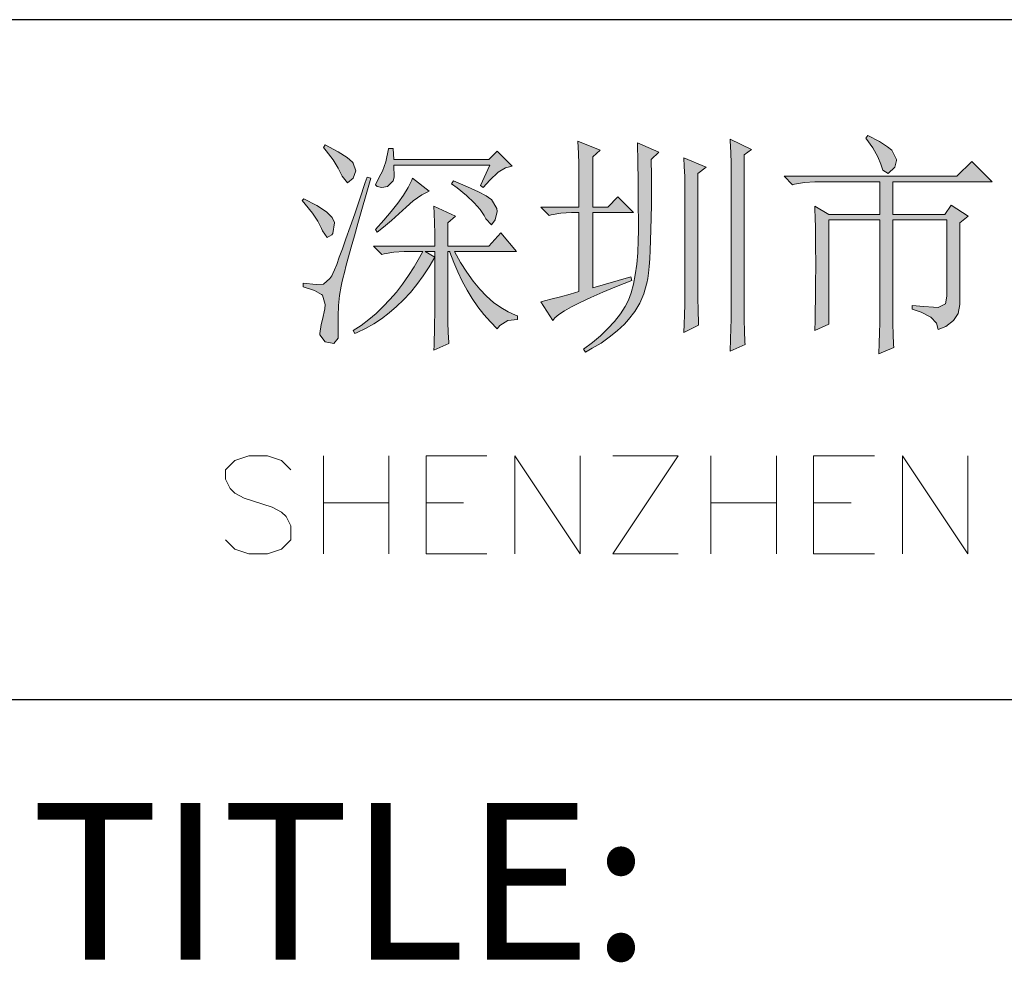
# Model space of a CAD drawing. Units: millimetres. Extents: x 4344 to 4585, y -810 to -758.
# Drawn here: x 4488 to 4491, y -804 to -801 of the extents above; entities that cross this region are included whole.
import ezdxf
from ezdxf.enums import TextEntityAlignment as Align

# ---------------------------------------------------------------- set-up
doc = ezdxf.new("R2010")
doc.units = ezdxf.units.MM
doc.header["$LTSCALE"] = 2
for name, color, linetype in [('Metal1', 131, 'CONTINUOUS'), ('Text', 2, 'CONTINUOUS'), ('图框LOGO', 2, 'CONTINUOUS'), ('标准图框', 210, 'CONTINUOUS')]:
    doc.layers.add(name, color=color, linetype=linetype)
doc.layers.add('签名', color=3, linetype='CONTINUOUS', plot=False)
doc.styles.add('ROMANS', font='romans.shx', dxfattribs={"oblique": 10, "bigfont": 'chineset.shx'})

# ---------------------------------------------------------------- blocks, each defined once
blk = doc.blocks.new('NEW_LOGO')
at = {"layer": '图框LOGO'}
h = blk.add_hatch(color=256, dxfattribs=at)
h.dxf.hatch_style = 1
h.paths.add_polyline_path([(-12.112, 2.092), (-10.842, 2.092), (-11.103, 2.353), (-11.294, 2.163), (-13.5, 2.163), (-13.393, 2.056), (-13.367, 2.063), (-13.242, 2.084), (-13.109, 2.092), (-12.279, 2.092), (-12.279, 1.676), (-12.931, 1.676), (-13.109, 1.783), (-13.107, 1.742), (-13.103, 1.632), (-13.101, 1.511), (-13.098, 1.378), (-13.098, 1.235), (-13.097, 1.082), (-13.097, 0.973), (-13.098, 0.845), (-13.099, 0.715), (-13.101, 0.585), (-13.103, 0.454), (-13.106, 0.323), (-13.109, 0.192), (-12.931, 0.275), (-12.931, 1.605), (-12.279, 1.605), (-12.279, 0.477), (-12.279, 0.418), (-12.28, 0.293), (-12.282, 0.164), (-12.285, 0.03), (-12.29, -0.105), (-12.1, -0.023), (-12.102, 0.016), (-12.108, 0.146), (-12.11, 0.275), (-12.112, 0.405), (-12.112, 1.605), (-11.423, 1.605), (-11.423, 0.632), (-11.439, 0.532), (-11.531, 0.489), (-11.591, 0.49), (-11.716, 0.498), (-11.863, 0.512), (-11.863, 0.465), (-11.748, 0.426), (-11.627, 0.363), (-11.554, 0.289), (-11.531, 0.204), (-11.435, 0.245), (-11.337, 0.319), (-11.278, 0.412), (-11.258, 0.524), (-11.258, 1.569), (-11.151, 1.652), (-11.365, 1.795), (-11.447, 1.676), (-12.112, 1.676)])
h.paths.add_polyline_path([(-12.064, 2.364), (-12.065, 2.376), (-12.124, 2.496), (-12.179, 2.541), (-12.284, 2.607), (-12.432, 2.685), (-12.456, 2.649), (-12.367, 2.525), (-12.304, 2.413), (-12.267, 2.317), (-12.241, 2.243), (-12.171, 2.199), (-12.088, 2.281)])
h = blk.add_hatch(color=256, dxfattribs=at)
h.dxf.hatch_style = 1
h.paths.add_polyline_path([(-19.007, 2.329), (-19.017, 2.345), (-19.082, 2.402), (-19.197, 2.476), (-19.363, 2.567), (-19.387, 2.531), (-19.353, 2.49), (-19.263, 2.372), (-19.196, 2.267), (-19.15, 2.175), (-19.147, 2.166), (-19.078, 2.08), (-19.007, 2.139), (-18.971, 2.233)])
h.paths.add_polyline_path([(-19.273, 1.639), (-19.348, 1.71), (-19.469, 1.79), (-19.635, 1.877), (-19.659, 1.853), (-19.62, 1.807), (-19.527, 1.692), (-19.457, 1.589), (-19.41, 1.497), (-19.4, 1.466), (-19.339, 1.38), (-19.279, 1.415), (-19.266, 1.434), (-19.244, 1.569), (-19.245, 1.575)])
h.paths.add_polyline_path([(-19.119, 0.935), (-19.094, 1.026), (-19.065, 1.135), (-19.03, 1.259), (-18.991, 1.402), (-18.946, 1.561), (-18.897, 1.737), (-18.841, 1.929), (-18.782, 2.139), (-18.829, 2.151), (-18.852, 2.085), (-18.922, 1.875), (-18.987, 1.685), (-19.045, 1.516), (-19.098, 1.366), (-19.144, 1.237), (-19.184, 1.128), (-19.217, 1.038), (-19.244, 0.969), (-19.265, 0.921), (-19.279, 0.892), (-19.304, 0.857), (-19.387, 0.785), (-19.388, 0.785), (-19.477, 0.782), (-19.647, 0.797), (-19.647, 0.749), (-19.5, 0.703), (-19.41, 0.655), (-19.4, 0.643), (-19.363, 0.524), (-19.367, 0.471), (-19.398, 0.334), (-19.416, 0.27), (-19.434, 0.156), (-19.433, 0.136), (-19.363, 0.049), (-19.255, 0.025), (-19.197, 0.097), (-19.197, 0.103), (-19.197, 0.201), (-19.197, 0.369), (-19.197, 0.375), (-19.192, 0.511), (-19.18, 0.641), (-19.161, 0.761), (-19.152, 0.802), (-19.138, 0.859)])
h.paths.add_polyline_path([(-17.797, 1.201), (-17.773, 1.201), (-17.77, 1.193), (-17.722, 1.064), (-17.671, 0.941), (-17.613, 0.822), (-17.552, 0.71), (-17.484, 0.601), (-17.413, 0.496), (-17.336, 0.398), (-17.254, 0.304), (-17.168, 0.216), (-17.132, 0.257), (-17.031, 0.319), (-16.907, 0.334), (-16.907, 0.381), (-16.932, 0.391), (-17.027, 0.433), (-17.121, 0.487), (-17.213, 0.553), (-17.301, 0.632), (-17.387, 0.722), (-17.472, 0.823), (-17.556, 0.937), (-17.635, 1.063), (-17.713, 1.201), (-16.919, 1.201), (-17.12, 1.439), (-17.274, 1.272), (-17.797, 1.272), (-17.797, 1.569), (-17.701, 1.652), (-17.974, 1.783), (-17.97, 1.689), (-17.966, 1.57), (-17.963, 1.431), (-17.962, 1.272), (-18.746, 1.272), (-18.639, 1.165), (-18.612, 1.172), (-18.488, 1.194), (-18.354, 1.201), (-18.117, 1.201), (-18.157, 1.127), (-18.225, 1.007), (-18.298, 0.894), (-18.374, 0.786), (-18.453, 0.684), (-18.537, 0.588), (-18.624, 0.498), (-18.714, 0.412), (-18.808, 0.334), (-18.906, 0.259), (-19.007, 0.192), (-18.983, 0.156), (-18.955, 0.168), (-18.848, 0.22), (-18.744, 0.279), (-18.644, 0.344), (-18.547, 0.418), (-18.453, 0.498), (-18.363, 0.585), (-18.276, 0.68), (-18.192, 0.782), (-18.113, 0.891), (-18.036, 1.006), (-17.962, 1.129), (-18.088, 1.201), (-17.962, 1.201), (-17.962, 0.903), (-17.963, 0.72), (-17.963, 0.556), (-17.965, 0.41), (-17.966, 0.281), (-17.967, 0.169), (-17.97, 0.077), (-17.971, 0), (-17.974, -0.058), (-17.785, 0.025), (-17.785, 0.04), (-17.791, 0.169), (-17.795, 0.299), (-17.797, 0.429)])
h.paths.add_polyline_path([(-17.239, 1.865), (-17.246, 1.873), (-17.307, 1.914), (-17.407, 1.966), (-17.546, 2.03), (-17.725, 2.104), (-17.749, 2.068), (-17.679, 2.015), (-17.56, 1.917), (-17.462, 1.826), (-17.386, 1.741), (-17.333, 1.664), (-17.311, 1.62), (-17.239, 1.545), (-17.192, 1.605), (-17.168, 1.712), (-17.173, 1.75)])
h.paths.add_polyline_path([(-18.131, 1.925), (-18.034, 1.973), (-18.247, 2.139), (-18.259, 2.113), (-18.305, 2.019), (-18.364, 1.921), (-18.436, 1.819), (-18.519, 1.712), (-18.615, 1.601), (-18.722, 1.485), (-18.698, 1.451), (-18.619, 1.513), (-18.517, 1.598), (-18.421, 1.684), (-18.33, 1.771), (-18.239, 1.851)])
h.paths.add_polyline_path([(-17.168, 2.484), (-17.274, 2.376), (-18.485, 2.376), (-18.497, 2.519), (-18.556, 2.519), (-18.556, 2.513), (-18.591, 2.349), (-18.631, 2.228), (-18.674, 2.151), (-18.722, 2.056), (-18.698, 2.032), (-18.639, 2.02), (-18.567, 2.032), (-18.497, 2.104), (-18.484, 2.153), (-18.485, 2.305), (-17.262, 2.305), (-17.381, 2.044), (-17.345, 2.02), (-17.262, 2.116), (-17.154, 2.215), (-17.06, 2.273), (-16.977, 2.293)])
h = blk.add_hatch(color=256, dxfattribs=at)
h.dxf.hatch_style = 1
h.paths.add_polyline_path([(-15.946, 1.7), (-15.423, 1.7), (-15.624, 1.901), (-15.755, 1.771), (-15.946, 1.771), (-15.946, 2.412), (-15.85, 2.496), (-16.135, 2.613), (-16.135, 2.611), (-16.128, 2.453), (-16.124, 2.323), (-16.123, 2.222), (-16.123, 1.771), (-16.609, 1.771), (-16.503, 1.664), (-16.477, 1.671), (-16.352, 1.692), (-16.218, 1.7), (-16.123, 1.7), (-16.123, 0.69), (-16.232, 0.659), (-16.356, 0.624), (-16.482, 0.592), (-16.609, 0.56), (-16.455, 0.322), (-16.429, 0.353), (-16.38, 0.396), (-16.308, 0.444), (-16.217, 0.495), (-16.105, 0.552), (-15.972, 0.614), (-15.817, 0.682), (-15.643, 0.755), (-15.447, 0.833), (-15.459, 0.88), (-15.946, 0.737)])
h.paths.add_polyline_path([(-15.202, 1.483), (-15.199, 1.634), (-15.196, 1.799), (-15.196, 1.978), (-15.196, 2.171), (-15.198, 2.376), (-15.102, 2.472), (-15.375, 2.591), (-15.374, 2.518), (-15.371, 2.407), (-15.37, 2.29), (-15.367, 2.167), (-15.366, 2.039), (-15.365, 1.904), (-15.365, 1.762), (-15.363, 1.615), (-15.363, 1.462), (-15.365, 1.348), (-15.371, 1.186), (-15.383, 1.039), (-15.402, 0.904), (-15.425, 0.784), (-15.455, 0.675), (-15.489, 0.581), (-15.53, 0.5), (-15.592, 0.405), (-15.666, 0.31), (-15.751, 0.217), (-15.845, 0.127), (-15.95, 0.04), (-16.064, -0.046), (-16.04, -0.082), (-15.951, -0.034), (-15.84, 0.033), (-15.734, 0.107), (-15.635, 0.188), (-15.542, 0.275), (-15.488, 0.334), (-15.41, 0.434), (-15.345, 0.544), (-15.294, 0.661), (-15.257, 0.785), (-15.253, 0.8), (-15.243, 0.857), (-15.233, 0.927), (-15.224, 1.01), (-15.218, 1.108), (-15.211, 1.219), (-15.206, 1.344)])
h.paths.add_polyline_path([(-14.605, 2.199), (-14.497, 2.281), (-14.782, 2.4), (-14.777, 2.289), (-14.771, 2.159), (-14.77, 2.032), (-14.77, 0.785), (-14.77, 0.669), (-14.771, 0.524), (-14.774, 0.393), (-14.778, 0.274), (-14.782, 0.168), (-14.593, 0.263), (-14.593, 0.283), (-14.598, 0.457), (-14.602, 0.6), (-14.603, 0.714), (-14.605, 0.797)])
h.paths.add_polyline_path([(-14.01, 2.436), (-13.916, 2.507), (-14.189, 2.637), (-14.188, 2.619), (-14.182, 2.461), (-14.178, 2.333), (-14.177, 2.233), (-14.177, 0.405), (-14.177, 0.338), (-14.18, 0.22), (-14.184, 0.083), (-14.189, -0.07), (-13.998, 0.013), (-14.001, 0.045), (-14.006, 0.195), (-14.01, 0.322), (-14.01, 0.429)])
at = {"layer": '图框LOGO', "color": 2, "lineweight": 0}
for p, q in [((-12.432, 2.685), (-12.456, 2.649)), ((-12.456, 2.649), (-12.367, 2.525)), ((-12.284, 2.607), (-12.432, 2.685)), ((-19.363, 2.567), (-19.387, 2.531)), ((-19.387, 2.531), (-19.353, 2.49)), ((-19.197, 2.476), (-19.363, 2.567)), ((-18.497, 2.519), (-18.556, 2.519)), ((-18.556, 2.519), (-18.556, 2.513)), ((-18.485, 2.376), (-18.497, 2.519)), ((-16.135, 2.613), (-16.135, 2.611)), ((-15.85, 2.496), (-16.135, 2.613)), ((-16.135, 2.611), (-16.128, 2.453)), ((-15.375, 2.591), (-15.374, 2.518)), ((-15.102, 2.472), (-15.375, 2.591)), ((-15.374, 2.518), (-15.371, 2.407)), ((-14.189, 2.637), (-14.188, 2.619)), ((-13.916, 2.507), (-14.189, 2.637)), ((-14.188, 2.619), (-14.182, 2.461)), ((-12.367, 2.525), (-12.304, 2.413)), ((-12.179, 2.541), (-12.284, 2.607)), ((-12.124, 2.496), (-12.179, 2.541)), ((-19.353, 2.49), (-19.263, 2.372)), ((-19.082, 2.402), (-19.197, 2.476)), ((-19.017, 2.345), (-19.082, 2.402)), ((-18.556, 2.513), (-18.591, 2.349)), ((-17.168, 2.484), (-17.274, 2.376)), ((-16.977, 2.293), (-17.168, 2.484)), ((-16.128, 2.453), (-16.124, 2.323)), ((-15.946, 2.412), (-15.85, 2.496)), ((-15.946, 1.771), (-15.946, 2.412)), ((-15.371, 2.407), (-15.37, 2.29)), ((-15.198, 2.376), (-15.102, 2.472)), ((-14.782, 2.4), (-14.777, 2.289)), ((-14.497, 2.281), (-14.782, 2.4)), ((-14.182, 2.461), (-14.178, 2.333)), ((-14.01, 2.436), (-13.916, 2.507)), ((-14.01, 0.429), (-14.01, 2.436)), ((-12.304, 2.413), (-12.267, 2.317)), ((-12.065, 2.376), (-12.124, 2.496)), ((-19.263, 2.372), (-19.196, 2.267)), ((-19.196, 2.267), (-19.15, 2.175)), ((-19.007, 2.329), (-19.017, 2.345)), ((-18.971, 2.233), (-19.007, 2.329)), ((-18.591, 2.349), (-18.631, 2.228)), ((-17.274, 2.376), (-18.485, 2.376)), ((-18.484, 2.153), (-18.485, 2.305)), ((-18.485, 2.305), (-17.262, 2.305)), ((-17.262, 2.305), (-17.381, 2.044)), ((-17.154, 2.215), (-17.06, 2.273)), ((-17.06, 2.273), (-16.977, 2.293)), ((-16.124, 2.323), (-16.123, 2.222)), ((-15.37, 2.29), (-15.367, 2.167)), ((-15.196, 2.171), (-15.198, 2.376)), ((-14.777, 2.289), (-14.771, 2.159)), ((-14.605, 2.199), (-14.497, 2.281)), ((-14.178, 2.333), (-14.177, 2.233)), ((-12.267, 2.317), (-12.241, 2.243)), ((-12.171, 2.199), (-12.088, 2.281)), ((-12.088, 2.281), (-12.064, 2.364)), ((-12.064, 2.364), (-12.065, 2.376)), ((-11.103, 2.353), (-11.294, 2.163)), ((-10.842, 2.092), (-11.103, 2.353)), ((-19.15, 2.175), (-19.147, 2.166)), ((-19.147, 2.166), (-19.078, 2.08)), ((-19.078, 2.08), (-19.007, 2.139)), ((-19.007, 2.139), (-18.971, 2.233)), ((-18.829, 2.151), (-18.852, 2.085)), ((-18.841, 1.929), (-18.782, 2.139)), ((-18.782, 2.139), (-18.829, 2.151)), ((-18.674, 2.151), (-18.722, 2.056)), ((-18.631, 2.228), (-18.674, 2.151)), ((-18.497, 2.104), (-18.484, 2.153)), ((-18.247, 2.139), (-18.259, 2.113)), ((-18.034, 1.973), (-18.247, 2.139)), ((-17.262, 2.116), (-17.154, 2.215)), ((-16.123, 2.222), (-16.123, 1.771)), ((-15.367, 2.167), (-15.366, 2.039)), ((-15.196, 1.978), (-15.196, 2.171)), ((-14.771, 2.159), (-14.77, 2.032)), ((-14.605, 0.797), (-14.605, 2.199)), ((-14.177, 2.233), (-14.177, 0.405)), ((-11.294, 2.163), (-13.5, 2.163)), ((-13.5, 2.163), (-13.393, 2.056)), ((-12.241, 2.243), (-12.171, 2.199)), ((-18.852, 2.085), (-18.922, 1.875)), ((-18.722, 2.056), (-18.698, 2.032)), ((-18.698, 2.032), (-18.639, 2.02)), ((-18.639, 2.02), (-18.567, 2.032)), ((-18.567, 2.032), (-18.497, 2.104)), ((-18.305, 2.019), (-18.364, 1.921)), ((-18.259, 2.113), (-18.305, 2.019)), ((-17.725, 2.104), (-17.749, 2.068)), ((-17.749, 2.068), (-17.679, 2.015)), ((-17.546, 2.03), (-17.725, 2.104)), ((-17.679, 2.015), (-17.56, 1.917)), ((-17.407, 1.966), (-17.546, 2.03)), ((-17.381, 2.044), (-17.345, 2.02)), ((-17.345, 2.02), (-17.262, 2.116)), ((-15.366, 2.039), (-15.365, 1.904)), ((-14.77, 2.032), (-14.77, 0.785)), ((-13.393, 2.056), (-13.367, 2.063)), ((-13.367, 2.063), (-13.242, 2.084)), ((-13.242, 2.084), (-13.109, 2.092)), ((-13.109, 2.092), (-12.279, 2.092)), ((-12.279, 2.092), (-12.279, 1.676)), ((-12.112, 2.092), (-10.842, 2.092)), ((-12.112, 1.676), (-12.112, 2.092)), ((-18.897, 1.737), (-18.841, 1.929)), ((-18.364, 1.921), (-18.436, 1.819)), ((-18.239, 1.851), (-18.131, 1.925)), ((-18.131, 1.925), (-18.034, 1.973)), ((-17.56, 1.917), (-17.462, 1.826)), ((-17.307, 1.914), (-17.407, 1.966)), ((-17.246, 1.873), (-17.307, 1.914)), ((-15.624, 1.901), (-15.755, 1.771)), ((-15.423, 1.7), (-15.624, 1.901)), ((-15.365, 1.904), (-15.365, 1.762)), ((-15.196, 1.799), (-15.196, 1.978)), ((-19.635, 1.877), (-19.659, 1.853)), ((-19.659, 1.853), (-19.62, 1.807)), ((-19.469, 1.79), (-19.635, 1.877)), ((-19.62, 1.807), (-19.527, 1.692)), ((-19.348, 1.71), (-19.469, 1.79)), ((-18.922, 1.875), (-18.987, 1.685)), ((-18.436, 1.819), (-18.519, 1.712)), ((-18.421, 1.684), (-18.33, 1.771)), ((-18.33, 1.771), (-18.239, 1.851)), ((-17.974, 1.783), (-17.97, 1.689)), ((-17.701, 1.652), (-17.974, 1.783)), ((-17.462, 1.826), (-17.386, 1.741)), ((-17.239, 1.865), (-17.246, 1.873)), ((-17.173, 1.75), (-17.239, 1.865)), ((-16.123, 1.771), (-16.609, 1.771)), ((-16.609, 1.771), (-16.503, 1.664)), ((-15.755, 1.771), (-15.946, 1.771)), ((-15.365, 1.762), (-15.363, 1.615)), ((-15.199, 1.634), (-15.196, 1.799)), ((-13.109, 1.783), (-13.107, 1.742)), ((-12.931, 1.676), (-13.109, 1.783)), ((-11.365, 1.795), (-11.447, 1.676)), ((-11.151, 1.652), (-11.365, 1.795)), ((-19.527, 1.692), (-19.457, 1.589)), ((-19.273, 1.639), (-19.348, 1.71)), ((-19.245, 1.575), (-19.273, 1.639)), ((-18.987, 1.685), (-19.045, 1.516)), ((-18.946, 1.561), (-18.897, 1.737)), ((-18.519, 1.712), (-18.615, 1.601)), ((-18.517, 1.598), (-18.421, 1.684)), ((-17.97, 1.689), (-17.966, 1.57)), ((-17.797, 1.569), (-17.701, 1.652)), ((-17.386, 1.741), (-17.333, 1.664)), ((-17.333, 1.664), (-17.311, 1.62)), ((-17.192, 1.605), (-17.168, 1.712)), ((-17.168, 1.712), (-17.173, 1.75)), ((-16.503, 1.664), (-16.477, 1.671)), ((-16.477, 1.671), (-16.352, 1.692)), ((-16.352, 1.692), (-16.218, 1.7)), ((-16.218, 1.7), (-16.123, 1.7)), ((-16.123, 1.7), (-16.123, 0.69)), ((-15.946, 1.7), (-15.423, 1.7)), ((-15.946, 0.737), (-15.946, 1.7)), ((-13.107, 1.742), (-13.103, 1.632)), ((-12.279, 1.676), (-12.931, 1.676)), ((-12.931, 1.676), (-12.279, 1.676)), ((-12.279, 1.676), (-12.931, 1.676)), ((-11.447, 1.676), (-12.112, 1.676)), ((-11.258, 1.569), (-11.151, 1.652)), ((-19.457, 1.589), (-19.41, 1.497)), ((-19.266, 1.434), (-19.244, 1.569)), ((-19.244, 1.569), (-19.245, 1.575)), ((-19.045, 1.516), (-19.098, 1.366)), ((-18.991, 1.402), (-18.946, 1.561)), ((-18.615, 1.601), (-18.722, 1.485)), ((-18.698, 1.451), (-18.619, 1.513)), ((-18.619, 1.513), (-18.517, 1.598)), ((-17.966, 1.57), (-17.963, 1.431)), ((-17.797, 1.272), (-17.797, 1.569)), ((-17.311, 1.62), (-17.239, 1.545)), ((-17.239, 1.545), (-17.192, 1.605)), ((-15.363, 1.615), (-15.363, 1.462)), ((-15.202, 1.483), (-15.199, 1.634)), ((-13.103, 1.632), (-13.101, 1.511)), ((-13.101, 1.511), (-13.098, 1.378)), ((-12.931, 0.275), (-12.931, 1.605)), ((-12.931, 1.605), (-12.279, 1.605)), ((-12.279, 1.605), (-12.279, 0.477)), ((-12.112, 1.605), (-11.423, 1.605)), ((-12.112, 0.405), (-12.112, 1.605)), ((-12.112, 1.605), (-11.423, 1.605)), ((-11.423, 1.605), (-12.112, 1.605)), ((-11.423, 1.605), (-11.423, 0.632)), ((-11.258, 0.524), (-11.258, 1.569)), ((-19.41, 1.497), (-19.4, 1.466)), ((-19.4, 1.466), (-19.339, 1.38)), ((-19.339, 1.38), (-19.279, 1.415)), ((-19.279, 1.415), (-19.266, 1.434)), ((-19.03, 1.259), (-18.991, 1.402)), ((-18.722, 1.485), (-18.698, 1.451)), ((-17.963, 1.431), (-17.962, 1.272)), ((-17.12, 1.439), (-17.274, 1.272)), ((-16.919, 1.201), (-17.12, 1.439)), ((-15.363, 1.462), (-15.365, 1.348)), ((-15.206, 1.344), (-15.202, 1.483)), ((-19.098, 1.366), (-19.144, 1.237)), ((-19.065, 1.135), (-19.03, 1.259)), ((-17.962, 1.272), (-18.746, 1.272)), ((-18.746, 1.272), (-18.639, 1.165)), ((-17.274, 1.272), (-17.797, 1.272)), ((-15.365, 1.348), (-15.371, 1.186)), ((-15.211, 1.219), (-15.206, 1.344)), ((-13.098, 1.378), (-13.098, 1.235)), ((-19.144, 1.237), (-19.184, 1.128)), ((-19.094, 1.026), (-19.065, 1.135)), ((-18.639, 1.165), (-18.612, 1.172)), ((-18.612, 1.172), (-18.488, 1.194)), ((-18.488, 1.194), (-18.354, 1.201)), ((-18.354, 1.201), (-18.117, 1.201)), ((-18.117, 1.201), (-18.157, 1.127)), ((-17.962, 1.201), (-18.088, 1.201)), ((-17.962, 1.129), (-18.088, 1.201)), ((-17.962, 1.201), (-17.962, 0.903)), ((-17.797, 1.201), (-17.773, 1.201)), ((-17.797, 0.429), (-17.797, 1.201)), ((-17.773, 1.201), (-17.77, 1.193)), ((-17.77, 1.193), (-17.722, 1.064)), ((-17.713, 1.201), (-16.919, 1.201)), ((-17.635, 1.063), (-17.713, 1.201)), ((-15.371, 1.186), (-15.383, 1.039)), ((-15.218, 1.108), (-15.211, 1.219)), ((-13.098, 1.235), (-13.097, 1.082)), ((-19.217, 1.038), (-19.244, 0.969)), ((-19.184, 1.128), (-19.217, 1.038)), ((-19.119, 0.935), (-19.094, 1.026)), ((-18.225, 1.007), (-18.298, 0.894)), ((-18.157, 1.127), (-18.225, 1.007)), ((-18.036, 1.006), (-17.962, 1.129)), ((-17.962, 1.129), (-17.962, 1.101)), ((-17.722, 1.064), (-17.671, 0.941)), ((-17.556, 0.937), (-17.635, 1.063)), ((-15.383, 1.039), (-15.402, 0.904)), ((-15.233, 0.927), (-15.224, 1.01)), ((-15.224, 1.01), (-15.218, 1.108)), ((-13.097, 1.082), (-13.097, 0.973)), ((-19.279, 0.892), (-19.304, 0.857)), ((-19.265, 0.921), (-19.279, 0.892)), ((-19.244, 0.969), (-19.265, 0.921)), ((-19.138, 0.859), (-19.119, 0.935)), ((-18.298, 0.894), (-18.374, 0.786)), ((-18.192, 0.782), (-18.113, 0.891)), ((-18.113, 0.891), (-18.036, 1.006)), ((-17.962, 0.903), (-17.963, 0.72)), ((-17.671, 0.941), (-17.613, 0.822)), ((-17.472, 0.823), (-17.556, 0.937)), ((-15.402, 0.904), (-15.425, 0.784)), ((-15.243, 0.857), (-15.233, 0.927)), ((-13.097, 0.973), (-13.098, 0.845)), ((-19.647, 0.797), (-19.647, 0.749)), ((-19.477, 0.782), (-19.647, 0.797)), ((-19.388, 0.785), (-19.477, 0.782)), ((-19.387, 0.785), (-19.388, 0.785)), ((-19.304, 0.857), (-19.387, 0.785)), ((-19.18, 0.641), (-19.161, 0.761)), ((-19.161, 0.761), (-19.152, 0.802)), ((-19.152, 0.802), (-19.138, 0.859)), ((-18.374, 0.786), (-18.453, 0.684)), ((-18.276, 0.68), (-18.192, 0.782)), ((-17.613, 0.822), (-17.552, 0.71)), ((-17.387, 0.722), (-17.472, 0.823)), ((-15.459, 0.88), (-15.946, 0.737)), ((-15.643, 0.755), (-15.447, 0.833)), ((-15.447, 0.833), (-15.459, 0.88)), ((-15.425, 0.784), (-15.455, 0.675)), ((-15.294, 0.661), (-15.257, 0.785)), ((-15.257, 0.785), (-15.253, 0.8)), ((-15.253, 0.8), (-15.243, 0.857)), ((-14.77, 0.785), (-14.77, 0.669)), ((-14.603, 0.714), (-14.605, 0.797)), ((-13.098, 0.845), (-13.099, 0.715)), ((-19.647, 0.749), (-19.5, 0.703)), ((-19.5, 0.703), (-19.41, 0.655)), ((-19.41, 0.655), (-19.4, 0.643)), ((-19.4, 0.643), (-19.363, 0.524)), ((-19.192, 0.511), (-19.18, 0.641)), ((-18.453, 0.684), (-18.537, 0.588)), ((-18.363, 0.585), (-18.276, 0.68)), ((-17.963, 0.72), (-17.963, 0.556)), ((-17.552, 0.71), (-17.484, 0.601)), ((-17.301, 0.632), (-17.387, 0.722)), ((-17.213, 0.553), (-17.301, 0.632)), ((-16.232, 0.659), (-16.356, 0.624)), ((-16.123, 0.69), (-16.232, 0.659)), ((-15.972, 0.614), (-15.817, 0.682)), ((-15.817, 0.682), (-15.643, 0.755)), ((-15.455, 0.675), (-15.489, 0.581)), ((-15.345, 0.544), (-15.294, 0.661)), ((-14.77, 0.669), (-14.771, 0.524)), ((-14.602, 0.6), (-14.603, 0.714)), ((-13.099, 0.715), (-13.101, 0.585)), ((-11.423, 0.632), (-11.439, 0.532)), ((-19.363, 0.524), (-19.367, 0.471)), ((-19.197, 0.375), (-19.192, 0.511)), ((-18.537, 0.588), (-18.624, 0.498)), ((-18.453, 0.498), (-18.363, 0.585)), ((-17.963, 0.556), (-17.965, 0.41)), ((-17.484, 0.601), (-17.413, 0.496)), ((-17.121, 0.487), (-17.213, 0.553)), ((-16.482, 0.592), (-16.609, 0.56)), ((-16.609, 0.56), (-16.455, 0.322)), ((-16.356, 0.624), (-16.482, 0.592)), ((-16.217, 0.495), (-16.105, 0.552)), ((-16.105, 0.552), (-15.972, 0.614)), ((-15.489, 0.581), (-15.53, 0.5)), ((-15.41, 0.434), (-15.345, 0.544)), ((-14.771, 0.524), (-14.774, 0.393)), ((-14.598, 0.457), (-14.602, 0.6)), ((-13.101, 0.585), (-13.103, 0.454)), ((-11.863, 0.512), (-11.863, 0.465)), ((-11.716, 0.498), (-11.863, 0.512)), ((-11.439, 0.532), (-11.531, 0.489)), ((-11.278, 0.412), (-11.258, 0.524)), ((-19.367, 0.471), (-19.398, 0.334)), ((-18.714, 0.412), (-18.808, 0.334)), ((-18.624, 0.498), (-18.714, 0.412)), ((-18.644, 0.344), (-18.547, 0.418)), ((-18.547, 0.418), (-18.453, 0.498)), ((-17.965, 0.41), (-17.966, 0.281)), ((-17.795, 0.299), (-17.797, 0.429)), ((-17.413, 0.496), (-17.336, 0.398)), ((-17.336, 0.398), (-17.254, 0.304)), ((-17.027, 0.433), (-17.121, 0.487)), ((-16.932, 0.391), (-17.027, 0.433)), ((-16.907, 0.381), (-16.932, 0.391)), ((-16.907, 0.334), (-16.907, 0.381)), ((-16.429, 0.353), (-16.38, 0.396)), ((-16.38, 0.396), (-16.308, 0.444)), ((-16.308, 0.444), (-16.217, 0.495)), ((-15.592, 0.405), (-15.666, 0.31)), ((-15.53, 0.5), (-15.592, 0.405)), ((-15.488, 0.334), (-15.41, 0.434)), ((-14.774, 0.393), (-14.778, 0.274)), ((-14.593, 0.283), (-14.598, 0.457)), ((-14.177, 0.405), (-14.177, 0.338)), ((-14.01, 0.322), (-14.01, 0.429)), ((-13.103, 0.454), (-13.106, 0.323)), ((-12.279, 0.418), (-12.28, 0.293)), ((-12.279, 0.477), (-12.279, 0.418)), ((-12.11, 0.275), (-12.112, 0.405)), ((-11.863, 0.465), (-11.748, 0.426)), ((-11.748, 0.426), (-11.627, 0.363)), ((-11.591, 0.49), (-11.716, 0.498)), ((-11.531, 0.489), (-11.591, 0.49)), ((-11.337, 0.319), (-11.278, 0.412)), ((-19.416, 0.27), (-19.434, 0.156)), ((-19.398, 0.334), (-19.416, 0.27)), ((-19.197, 0.369), (-19.197, 0.375)), ((-19.197, 0.201), (-19.197, 0.369)), ((-18.906, 0.259), (-19.007, 0.192)), ((-18.808, 0.334), (-18.906, 0.259)), ((-18.848, 0.22), (-18.744, 0.279)), ((-18.744, 0.279), (-18.644, 0.344)), ((-17.966, 0.281), (-17.967, 0.169)), ((-17.791, 0.169), (-17.795, 0.299)), ((-17.254, 0.304), (-17.168, 0.216)), ((-17.168, 0.216), (-17.132, 0.257)), ((-17.132, 0.257), (-17.031, 0.319)), ((-17.031, 0.319), (-16.907, 0.334)), ((-16.455, 0.322), (-16.429, 0.353)), ((-15.666, 0.31), (-15.751, 0.217)), ((-15.635, 0.188), (-15.542, 0.275)), ((-15.542, 0.275), (-15.488, 0.334)), ((-14.778, 0.274), (-14.782, 0.168)), ((-14.782, 0.168), (-14.593, 0.263)), ((-14.593, 0.263), (-14.593, 0.283)), ((-14.177, 0.338), (-14.18, 0.22)), ((-14.006, 0.195), (-14.01, 0.322)), ((-13.106, 0.323), (-13.109, 0.192)), ((-13.109, 0.192), (-12.931, 0.275)), ((-12.28, 0.293), (-12.282, 0.164)), ((-12.108, 0.146), (-12.11, 0.275)), ((-11.627, 0.363), (-11.554, 0.289)), ((-11.554, 0.289), (-11.531, 0.204)), ((-11.435, 0.245), (-11.337, 0.319)), ((-19.434, 0.156), (-19.433, 0.136)), ((-19.433, 0.136), (-19.363, 0.049)), ((-19.197, 0.103), (-19.197, 0.201)), ((-19.007, 0.192), (-18.983, 0.156)), ((-18.983, 0.156), (-18.955, 0.168)), ((-18.955, 0.168), (-18.848, 0.22)), ((-17.967, 0.169), (-17.97, 0.077)), ((-17.785, 0.04), (-17.791, 0.169)), ((-15.845, 0.127), (-15.95, 0.04)), ((-15.751, 0.217), (-15.845, 0.127)), ((-15.734, 0.107), (-15.635, 0.188)), ((-14.18, 0.22), (-14.184, 0.083)), ((-14.001, 0.045), (-14.006, 0.195)), ((-12.282, 0.164), (-12.285, 0.03)), ((-12.102, 0.016), (-12.108, 0.146)), ((-11.531, 0.204), (-11.435, 0.245)), ((-19.363, 0.049), (-19.255, 0.025)), ((-19.255, 0.025), (-19.197, 0.097)), ((-19.197, 0.097), (-19.197, 0.103)), ((-17.974, -0.058), (-17.785, 0.025)), ((-17.971, 0), (-17.974, -0.058)), ((-17.97, 0.077), (-17.971, 0)), ((-17.785, 0.025), (-17.785, 0.04)), ((-15.95, 0.04), (-16.064, -0.046)), ((-15.951, -0.034), (-15.84, 0.033)), ((-15.84, 0.033), (-15.734, 0.107)), ((-14.184, 0.083), (-14.189, -0.07)), ((-14.189, -0.07), (-13.998, 0.013)), ((-13.998, 0.013), (-14.001, 0.045)), ((-12.285, 0.03), (-12.29, -0.105)), ((-12.1, -0.023), (-12.102, 0.016)), ((-16.064, -0.046), (-16.04, -0.082)), ((-16.04, -0.082), (-15.951, -0.034)), ((-12.29, -0.105), (-12.1, -0.023))]:
    blk.add_line(p, q, dxfattribs=at)
for points in [[(-19.803, -1.588), (-19.922, -1.469), (-20.101, -1.409), (-20.339, -1.409), (-20.518, -1.469), (-20.637, -1.588), (-20.637, -1.707), (-20.578, -1.826), (-20.518, -1.886), (-20.399, -1.947), (-20.042, -2.066), (-19.922, -2.126), (-19.863, -2.185), (-19.803, -2.304), (-19.803, -2.483), (-19.922, -2.602), (-20.101, -2.662), (-20.339, -2.662), (-20.518, -2.602), (-20.637, -2.483)], [(-19.386, -1.409), (-19.386, -2.662)], [(-18.55, -1.409), (-18.55, -2.662)], [(-18.074, -1.409), (-18.074, -2.662)], [(-18.074, -1.409), (-17.298, -1.409)], [(-16.94, -1.409), (-16.94, -2.662)], [(-16.94, -1.409), (-16.106, -2.662), (-16.106, -1.409)], [(-14.853, -1.409), (-15.687, -2.662)], [(-15.687, -1.409), (-14.853, -1.409)], [(-14.435, -1.409), (-14.435, -2.662)], [(-13.6, -1.409), (-13.6, -2.662)], [(-13.124, -1.409), (-13.124, -2.662)], [(-13.124, -1.409), (-12.348, -1.409)], [(-11.99, -1.409), (-11.99, -2.662)], [(-11.99, -1.409), (-11.154, -2.662), (-11.154, -1.409)], [(-19.386, -2.007), (-18.55, -2.007)], [(-18.074, -2.007), (-17.597, -2.007)], [(-14.435, -2.007), (-13.6, -2.007)], [(-13.124, -2.007), (-12.646, -2.007)], [(-18.074, -2.662), (-17.298, -2.662)], [(-15.687, -2.662), (-14.853, -2.662)], [(-13.124, -2.662), (-12.348, -2.662)]]:
    blk.add_lwpolyline(points, dxfattribs=at)
blk = doc.blocks.new('客户图-升华-A')
at = {"layer": '标准图框'}
for p, q in [((-3.912, 36.921), (-131.378, 36.921)), ((-131.378, 28.234), (-3.927, 28.234))]:
    blk.add_line(p, q, dxfattribs=at)
at = {"layer": '图框LOGO'}
blk.add_blockref('NEW_LOGO', (-31.398, 32.757), dxfattribs=at)
at = {"layer": 'Text', "style": 'ROMANS'}
blk.add_text('TITLE:', height=2, dxfattribs=at).set_placement((-54.519, 24.913))
at = {"layer": '标准图框', "color": 3, "style": 'ROMANS', "oblique": 10}
for tag, height, p in [('DRAW_NAME_1', 2, (-25.583, 24.299)), ('DRAW_NAME', 2, (-25.583, 22.105)), ('DRAW_NAME_2', 2, (-25.583, 20.405)), ('DRAW', 2, (-73.341, 15.588)), ('DRAW_NO.', 2, (-21.391, 12.819)), ('SHEET', 1.822, (-22.451, 4.989)), ('REV', 1.822, (-10.694, 4.971)), ('SCALE', 1.822, (-34.666, 4.915))]:
    blk.add_attdef(tag, text='', height=height, dxfattribs=at).set_placement(p, align=Align.CENTER)
at = {"layer": '标准图框', "color": 3, "style": 'ROMANS', "oblique": 10, "width": 0.8}
blk.add_attdef('PART_NO.', text='', height=2, dxfattribs=at).set_placement((-74.714, 21.559), align=Align.MIDDLE_CENTER)
at = {"layer": '签名', "color": 3, "style": 'ROMANS', "oblique": 10}
for tag, p in [('MATERILA', (-103.674, 10.023)), ('FINISH', (-103.699, 5.426))]:
    blk.add_attdef(tag, text='', height=2, dxfattribs=at).set_placement(p, align=Align.CENTER)

msp = doc.modelspace()

# ---------------------------------------------------------------- block references
at = {"layer": 'Metal1', "xscale": 0.25, "yscale": 0.25, "zscale": 0.25}
msp.add_blockref('客户图-升华-A', (4501.7228, -810.4456), dxfattribs=at)

doc.saveas('drawing.dxf')
